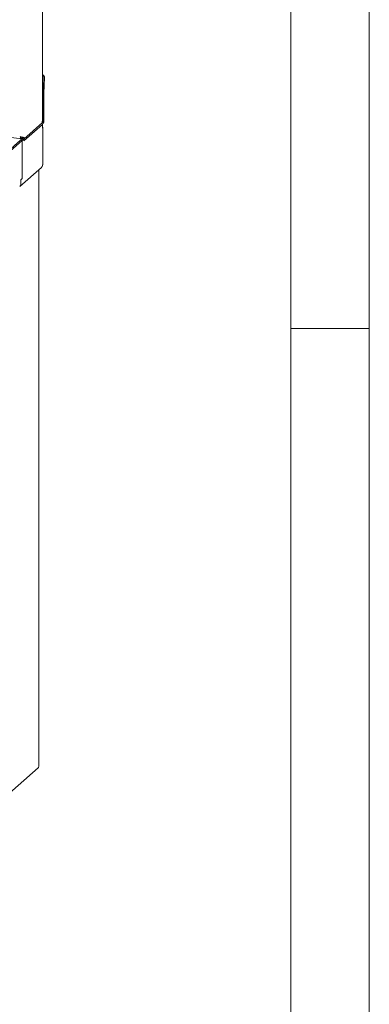
# Paper-space layout 'Blatt2' of a CAD drawing. Units: millimetres. Extents: x 5 to 415, y 5 to 292.
# Drawn here: x 393 to 415, y 55 to 118 of the extents above; entities that cross this region are included whole.
import ezdxf

# ---------------------------------------------------------------- set-up
doc = ezdxf.new("R2010")
doc.units = ezdxf.units.MM

psp = doc.layouts.new('Blatt2')

# ---------------------------------------------------------------- linework, layer by layer
at = {"color": 7, "linetype": 'Continuous', "lineweight": 0}
for p, q in [((415, 5), (415, 292)), ((410, 287), (410, 47.58759)), ((410, 98.5), (415, 98.5))]:
    psp.add_line(p, q, dxfattribs=at)
at = {"color": 7, "linetype": 'Continuous', "lineweight": 15}
for p, q in [((394.14947, 111.77752), (394.14947, 137.16273)), ((345.96107, 116.52552), (392.82344, 110.62142)), ((394.23639, 114.49509), (394.20399, 113.47884)), ((394.28042, 114.52364), (394.24802, 113.50739)), ((394.20365, 113.458), (394.20365, 111.81367)), ((394.24785, 113.49698), (394.24785, 111.85264)), ((392.96622, 110.6045), (394.15946, 111.65684)), ((392.96622, 110.48665), (394.15946, 111.53899)), ((392.97727, 110.61424), (394.13736, 111.63735)), ((394.13736, 111.73163), (394.14843, 111.77758)), ((394.13736, 111.63735), (394.13736, 111.73163)), ((394.15946, 111.30329), (394.15946, 111.53899)), ((394.17561, 108.97573), (394.17561, 111.33275)), ((392.86034, 110.71736), (392.86034, 110.62897)), ((392.88957, 110.71957), (392.88957, 110.62529)), ((392.97727, 110.70852), (392.97727, 110.61424)), ((392.73881, 110.52179), (379.8313, 99.13844)), ((392.85573, 110.50706), (379.91272, 99.0924)), ((392.84929, 110.61923), (392.73881, 110.52179)), ((392.73881, 110.52179), (392.85573, 110.50706)), ((392.77131, 110.56224), (392.8376, 110.6207)), ((392.8376, 110.6207), (392.96622, 110.6045)), ((392.8376, 110.6207), (392.8376, 110.60892)), ((392.96622, 110.6045), (392.84929, 110.61923)), ((392.85573, 110.50706), (392.96622, 110.6045)), ((392.85573, 110.50706), (392.85573, 108.07992)), ((392.86034, 110.62897), (392.88957, 110.65475)), ((392.97727, 110.61424), (392.88957, 110.62529)), ((392.96622, 110.6045), (392.96622, 110.48665)), ((392.69907, 107.56069), (394.09097, 108.78823)), ((393.91064, 108.57952), (393.90139, 108.62104)), ((393.91872, 70.52833), (393.91872, 108.59425)), ((392.85573, 108.07992), (392.76734, 108.00196)), ((392.76734, 107.71853), (392.76734, 108.00196)), ((392.85573, 108.07992), (392.76756, 108.00216)), ((392.76756, 108.00216), (392.76756, 107.71873)), ((377.92884, 56.37016), (393.87405, 70.43251))]:
    psp.add_line(p, q, dxfattribs=at)
at = {"color": 7, "linetype": 'Continuous', "lineweight": 15, "flags": 128}
for points in [[(392.74371, 110.52611), (392.75406, 110.5425), (392.77131, 110.56224)], [(394.15946, 108.94626), (394.17221, 108.96204), (394.17561, 108.97573)], [(393.91064, 108.57952), (393.91702, 108.5874), (393.91866, 108.59555), (393.91549, 108.60365), (393.90765, 108.61139), (393.90395, 108.61389)], [(393.91872, 70.52833), (393.91702, 70.52149), (393.91064, 70.5136)]]:
    psp.add_lwpolyline(points, dxfattribs=at)
at = {"color": 7, "linetype": 'Continuous', "lineweight": 15}
for centre, radius, start, end in [((394.07865, 114.52856), 0.20183, 358.6037506, 69.4570325), ((394.03373, 114.49966), 0.20272, 358.7065024, 55.1825239), ((394.85786, 113.45786), 0.65421, 178.162619, 179.9880564), ((394.57495, 113.49691), 0.3271, 178.162619, 179.9880564), ((393.75661, 111.8218), 0.49221, 324.9309441, 3.5931112), ((393.95803, 111.79824), 0.24611, 324.9309441, 3.5931112), ((394.13918, 111.33275), 0.03577, 304.5468444, 55.4531556), ((392.55898, 107.71498), 0.20839, 312.1580374, 0.9776572), ((392.5592, 107.71517), 0.20839, 312.1580374, 0.9776572)]:
    psp.add_arc(centre, radius, start, end, dxfattribs=at)
for points, knots in [([(392.73558, 110.75465), (392.75696, 110.7466), (392.7997, 110.7305), (392.86634, 110.71613), (392.92421, 110.70863), (392.96039, 110.70743), (392.97321, 110.70826), (392.97727, 110.70852)], [0, 0, 0, 0, 0.22399638, 0.44802623, 0.67205622, 0.89608601, 1, 1, 1, 1]), ([(392.86034, 110.71736), (392.8512, 110.71566), (392.83291, 110.71226), (392.81322, 110.71951), (392.80451, 110.72968), (392.80297, 110.73148)], [0, 0, 0, 0, 0.45132342, 0.90264684, 1, 1, 1, 1])]:
    psp.add_open_spline(points, degree=3, knots=knots, dxfattribs=at)
for points in [[(392.86034, 110.62897), (392.84678, 110.62458), (392.81966, 110.6158), (392.78314, 110.6392), (392.75319, 110.68596), (392.74145, 110.73175), (392.73558, 110.75465)], [(394.15946, 108.94626), (394.15588, 108.91511), (394.14871, 108.85281), (394.10865, 108.80838), (394.08862, 108.78616)], [(393.87405, 70.43251), (393.88426, 70.44379), (393.90468, 70.46635), (393.90866, 70.49785), (393.91064, 70.5136)]]:
    psp.add_open_spline(points, degree=3, dxfattribs=at)

doc.saveas('drawing.dxf')
